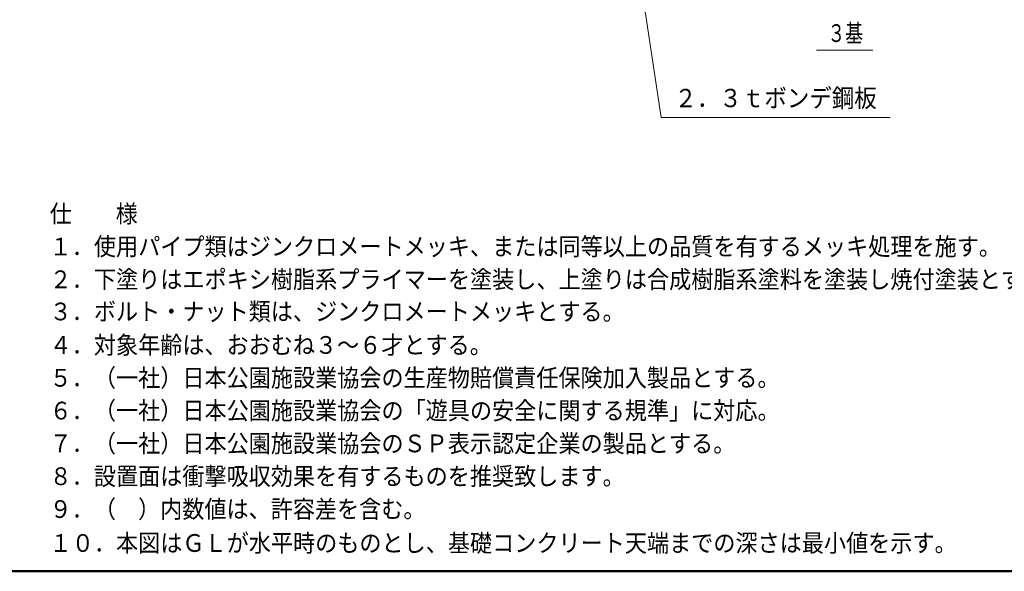
# Model space of a CAD drawing. Units: millimetres. Extents: x 30 to 409, y 16 to 282.
# Drawn here: x 195 to 300, y 16 to 75 of the extents above; entities that cross this region are included whole.
import ezdxf
from ezdxf.enums import TextEntityAlignment as Align

# ---------------------------------------------------------------- set-up
doc = ezdxf.new("R2010")
doc.units = ezdxf.units.MM
doc.linetypes.add('実線', pattern=[0])
doc.linetypes.add('破線', pattern=[3.5, 2, -1.5])
doc.layers.add('GR1', color=1, linetype='破線', lineweight=30)
doc.layers.add('GR13', color=8, linetype='破線', lineweight=30)
doc.styles.add('ＭＳ ゴシック', font='txt')

# ---------------------------------------------------------------- blocks, each defined once
blk = doc.blocks.new('FXTIP_BLACKDOT_S')
at = {"color": 0, "linetype": 'Continuous', "lineweight": -2}
blk.add_line((0, 0), (-1, 0), dxfattribs=at)
at = {"color": 0, "linetype": 'Continuous', "lineweight": -2, "const_width": 0.2}
blk.add_lwpolyline([(-0.1, 0, 1), (0.1, 0, 1)], format="xyb", close=True, dxfattribs=at)
at = {"color": 0, "linetype": 'Continuous', "lineweight": -2}
blk.add_circle((0, 0), 0.2, dxfattribs=at)
blk = doc.blocks.new('FXDIM276')
at = {"color": 0, "linetype": 'ByBlock', "lineweight": -2}
for p, q in [((255.78, 116.27), (263.56, 64.39)), ((263.56, 64.39), (288.01, 64.39))]:
    blk.add_line(p, q, dxfattribs=at)
at = {"color": 0, "linetype": 'ByBlock', "lineweight": -2, "xscale": 2, "yscale": 2, "rotation": 98.52765499724826}
blk.add_blockref('FXTIP_BLACKDOT_S', (255.78, 116.27), dxfattribs=at)
at = {"color": 0, "linetype": 'ByBlock', "lineweight": -2, "style": 'ＭＳ ゴシック', "width": 0.89948}
blk.add_text('２．３ｔボンデ鋼板', height=1.953, dxfattribs=at).set_placement((275.78, 64.89), align=Align.BOTTOM_CENTER)

msp = doc.modelspace()

# ---------------------------------------------------------------- linework, layer by layer
at = {"layer": 'GR1', "color": 5, "linetype": '実線', "lineweight": 50}
msp.add_line((409.29, 16), (30, 16), dxfattribs=at)
at = {"layer": 'GR13', "color": 7, "linetype": '実線', "lineweight": 20}
msp.add_line((280.15, 71.57), (286.14, 71.57), dxfattribs=at)

# ---------------------------------------------------------------- block references
msp.add_blockref('FXDIM276', (0, 0), dxfattribs=at)

# ---------------------------------------------------------------- texts
at = {"layer": 'GR1', "color": 7, "linetype": '実線', "lineweight": 20, "style": 'ＭＳ ゴシック'}
for s, height, width, p in [('仕\u3000\u3000様', 1.894, 0.908428, (198.37, 54.14)), ('１．使用パイプ類はジンクロメートメッキ、または同等以上の品質を有するメッキ処理を施す。', 1.8939, 0.913031, (198.37, 50.64)), ('２．下塗りはエポキシ樹脂系プライマーを塗装し、上塗りは合成樹脂系塗料を塗装し焼付塗装とする。', 1.8939, 0.913062, (198.37, 47.14)), ('３．ボルト・ナット類は、ジンクロメートメッキとする。', 1.8939, 0.912723, (198.37, 43.71)), ('４．対象年齢は、おおむね３～６才とする。', 1.8939, 0.912488, (198.37, 40.14)), ('５．（一社）日本公園施設業協会の生産物賠償責任保険加入製品とする。', 1.8939, 0.912888, (198.37, 36.64)), ('６．（一社）日本公園施設業協会の「遊具の安全に関する規準」に対応。', 1.8939, 0.912888, (198.37, 33.14)), ('７．（一社）日本公園施設業協会のＳＰ表示認定企業の製品とする。', 1.8939, 0.912849, (198.37, 29.64)), ('８．設置面は衝撃吸収効果を有するものを推奨致します。', 1.8939, 0.912723, (198.37, 26.14)), ('９．（\u3000）内数値は、許容差を含む。', 1.8939, 0.912309, (198.37, 22.64)), ('１０．本図はＧＬが水平時のものとし、基礎コンクリート天端までの深さは最小値を示す。', 1.8939, 0.913008, (198.37, 19.02))]:
    msp.add_text(s, height=height, dxfattribs=dict(at, width=width)).set_placement(p, align=Align.MIDDLE_LEFT)
at = {"layer": 'GR13', "color": 7, "linetype": '実線', "lineweight": 20, "style": 'ＭＳ ゴシック', "width": 0.730803}
msp.add_text('３基', height=1.894, rotation=0, dxfattribs=at).set_placement((283.21, 71.86), align=Align.BOTTOM_CENTER)

doc.saveas('drawing.dxf')
